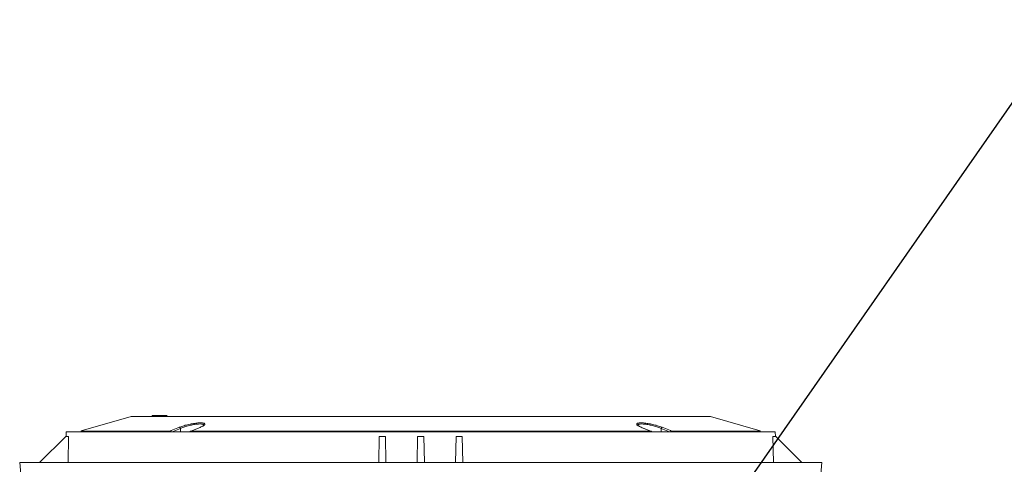
# Model space of a CAD drawing. Units: inches. Extents: x -874 to -280, y -94 to 365.
# Drawn here: x -595 to -563, y 145 to 160 of the extents above; entities that cross this region are included whole.
import ezdxf

# ---------------------------------------------------------------- set-up
doc = ezdxf.new("R2010")
doc.units = ezdxf.units.IN
doc.header["$LTSCALE"] = 20
doc.header["$MEASUREMENT"] = 0
doc.layers.add('DIM', color=7, linetype='Continuous', lineweight=9)
doc.styles.get("Standard").update_dxf_attribs({"font": 'arial.ttf'})
doc.dimstyles.new('54X', dxfattribs={"dimscale": 18, "dimtxt": 0.18, "dimasz": 0.18, "dimexe": 0.18, "dimexo": 0.18, "dimgap": 0.18, "dimtad": 0, "dimtih": 1, "dimtoh": 1, "dimdec": 0, "dimrnd": 0.5, "dimzin": 0, "dimdsep": 46, "dimtxsty": 'Standard', "dimcen": -0.18, "dimclrd": 256, "dimclre": 256, "dimadec": 0, "dimazin": 0, "dimtfac": 1, "dimtdec": 0, "dimtofl": 0, "dimtmove": 0, "dimatfit": 0, "dimfxl": 1, "dimtolj": 1, "dimtzin": 0, "dimarcsym": 0})

msp = doc.modelspace()

# ---------------------------------------------------------------- linework, layer by layer
at = {"color": 0, "linetype": 'Continuous', "lineweight": 15}
for p, q in [((-590.944, 146.835), (-592.569, 146.369)), ((-590.944, 146.835), (-572.085, 146.835)), ((-590.261, 146.874), (-590.264, 146.835)), ((-589.768, 146.874), (-590.261, 146.874)), ((-570.46, 146.369), (-572.085, 146.835)), ((-593.057, 146.34), (-593.059, 146.185)), ((-569.972, 146.34), (-593.057, 146.34)), ((-589.675, 146.363), (-592.568, 146.363)), ((-592.568, 146.341), (-589.699, 146.341)), ((-589.609, 146.34), (-589.342, 146.45)), ((-589.338, 146.34), (-589.342, 146.45)), ((-589.022, 146.341), (-574.007, 146.341)), ((-588.7, 146.484), (-589.006, 146.362)), ((-574.029, 146.363), (-588.999, 146.363)), ((-588.691, 146.488), (-588.701, 146.484)), ((-588.7, 146.484), (-588.7, 146.484)), ((-573.691, 146.34), (-573.687, 146.45)), ((-573.42, 146.34), (-573.687, 146.45)), ((-573.353, 146.363), (-570.46, 146.363)), ((-570.461, 146.341), (-573.33, 146.341)), ((-569.969, 146.185), (-569.972, 146.34)), ((-593.074, 146.185), (-593.924, 145.335)), ((-593.074, 146.185), (-592.98, 146.185)), ((-592.98, 146.185), (-592.993, 145.335)), ((-582.866, 146.185), (-582.881, 145.335)), ((-582.866, 146.185), (-582.663, 146.185)), ((-582.663, 146.185), (-582.648, 145.335)), ((-581.616, 146.185), (-581.631, 145.335)), ((-581.616, 146.185), (-581.413, 146.185)), ((-581.413, 146.185), (-581.398, 145.335)), ((-580.366, 146.185), (-580.381, 145.335)), ((-580.366, 146.185), (-580.163, 146.185)), ((-580.163, 146.185), (-580.148, 145.335)), ((-570.035, 145.335), (-570.049, 146.185)), ((-570.049, 146.185), (-569.954, 146.185)), ((-569.954, 146.185), (-569.104, 145.335)), ((-594.574, 145.335), (-594.541, 144.96)), ((-568.454, 145.335), (-594.574, 145.335)), ((-568.487, 144.96), (-568.454, 145.335))]:
    msp.add_line(p, q, dxfattribs=at)
at = {"color": 0, "linetype": 'Continuous', "lineweight": 15, "flags": 128}
for points in [[(-589.699, 146.341), (-589.693, 146.34), (-589.689, 146.34)], [(-589.378, 146.486), (-589.43, 146.464), (-589.641, 146.377), (-589.675, 146.363)], [(-589.022, 146.341), (-589.027, 146.34), (-589.03, 146.34)], [(-588.999, 146.363), (-589.004, 146.362), (-589.006, 146.362)], [(-588.999, 146.363), (-588.945, 146.385), (-588.727, 146.471), (-588.692, 146.486)], [(-588.692, 146.486), (-588.697, 146.485), (-588.7, 146.484)], [(-574.029, 146.363), (-574.084, 146.385), (-574.301, 146.471), (-574.336, 146.486)], [(-574.336, 146.486), (-574.331, 146.485), (-574.329, 146.484)], [(-574.022, 146.362), (-574.237, 146.447), (-574.329, 146.484)], [(-574.029, 146.363), (-574.024, 146.362), (-574.022, 146.362)], [(-574.007, 146.341), (-574.002, 146.34), (-573.999, 146.34)], [(-573.651, 146.486), (-573.598, 146.464), (-573.387, 146.377), (-573.353, 146.363)], [(-573.33, 146.341), (-573.336, 146.34), (-573.34, 146.34)]]:
    msp.add_lwpolyline(points, dxfattribs=at)
at = {"color": 0, "linetype": 'Continuous', "lineweight": 15}
for centre, radius, start, end in [((-589.68, 146.324), 0.0395, 24.1806, 82.6953), ((-589.384, 146.443), 0.0426, 8.5585, 81.51), ((-573.645, 146.443), 0.0426, 98.4889, 171.4435), ((-573.348, 146.324), 0.0396, 97.3142, 155.812)]:
    msp.add_arc(centre, radius, start, end, dxfattribs=at)
for points, knots in [([(-588.625, 146.627), (-588.626, 146.627), (-588.64, 146.629), (-588.677, 146.63), (-588.754, 146.629), (-588.873, 146.617), (-589.029, 146.589), (-589.162, 146.557), (-589.26, 146.528), (-589.326, 146.506), (-589.361, 146.492), (-589.378, 146.486)], [0, 0, 0, 0, 0.00803, 0.098327, 0.188622, 0.365276, 0.543844, 0.728416, 0.824775, 0.921142, 1, 1, 1, 1]), ([(-589.342, 146.45), (-589.327, 146.456), (-589.276, 146.478), (-589.169, 146.515), (-589.022, 146.553), (-588.878, 146.581), (-588.748, 146.595), (-588.663, 146.594), (-588.614, 146.585), (-588.589, 146.574), (-588.577, 146.562), (-588.578, 146.553), (-588.579, 146.55)], [0, 0, 0, 0, 0.059688, 0.205054, 0.344521, 0.479138, 0.612038, 0.747308, 0.816916, 0.888762, 0.961415, 1, 1, 1, 1]), ([(-588.692, 146.486), (-588.673, 146.494), (-588.635, 146.51), (-588.592, 146.534), (-588.561, 146.557), (-588.545, 146.577), (-588.544, 146.595), (-588.558, 146.61), (-588.584, 146.621), (-588.612, 146.625), (-588.625, 146.627)], [0, 0, 0, 0, 0.128626, 0.257248, 0.385999, 0.514728, 0.641157, 0.767558, 0.888976, 1, 1, 1, 1]), ([(-588.577, 146.554), (-588.577, 146.554), (-588.576, 146.555), (-588.583, 146.547), (-588.599, 146.534), (-588.627, 146.517), (-588.654, 146.503), (-588.674, 146.495), (-588.678, 146.493)], [0, 0, 0, 0, 0.072952, 0.263937, 0.46893, 0.698762, 0.942653, 1, 1, 1, 1]), ([(-574.336, 146.486), (-574.356, 146.494), (-574.394, 146.51), (-574.437, 146.534), (-574.467, 146.557), (-574.483, 146.577), (-574.484, 146.595), (-574.471, 146.61), (-574.444, 146.621), (-574.417, 146.625), (-574.403, 146.627)], [0, 0, 0, 0, 0.128316, 0.256629, 0.38507, 0.51349, 0.639615, 0.765712, 0.886838, 1, 1, 1, 1]), ([(-574.332, 146.486), (-574.337, 146.488), (-574.36, 146.497), (-574.392, 146.512), (-574.426, 146.531), (-574.445, 146.546), (-574.452, 146.555), (-574.452, 146.554), (-574.452, 146.554)], [0, 0, 0, 0, 0.063512, 0.300361, 0.534015, 0.755543, 0.929759, 1, 1, 1, 1]), ([(-573.687, 146.45), (-573.702, 146.456), (-573.753, 146.478), (-573.86, 146.515), (-574.006, 146.553), (-574.151, 146.581), (-574.281, 146.595), (-574.366, 146.594), (-574.414, 146.585), (-574.439, 146.574), (-574.452, 146.562), (-574.45, 146.553), (-574.45, 146.55)], [0, 0, 0, 0, 0.05968, 0.205025, 0.344473, 0.479071, 0.611952, 0.747203, 0.816801, 0.888637, 0.961279, 1, 1, 1, 1]), ([(-574.403, 146.627), (-574.402, 146.627), (-574.389, 146.629), (-574.352, 146.63), (-574.274, 146.629), (-574.156, 146.617), (-573.999, 146.589), (-573.867, 146.557), (-573.768, 146.528), (-573.703, 146.506), (-573.667, 146.492), (-573.651, 146.486)], [0, 0, 0, 0, 0.006176, 0.096641, 0.187106, 0.36409, 0.542991, 0.727909, 0.824447, 0.920994, 1, 1, 1, 1]), ([(-592.568, 146.363), (-592.568, 146.366), (-592.569, 146.369), (-592.569, 146.369), (-592.569, 146.369)], [0, 0, 0, 0, 0.999988, 1, 1, 1, 1]), ([(-592.568, 146.363), (-592.568, 146.362), (-592.568, 146.359), (-592.568, 146.347), (-592.568, 146.341)], [0, 0, 0, 0, 0.499569, 1, 1, 1, 1]), ([(-589.675, 146.363), (-589.68, 146.36), (-589.689, 146.356), (-589.696, 146.345), (-589.699, 146.341)], [0, 0, 0, 0, 0.523291, 1, 1, 1, 1]), ([(-589.006, 146.361), (-589.01, 146.359), (-589.02, 146.355), (-589.031, 146.344), (-589.035, 146.335), (-589.037, 146.332)], [0, 0, 0, 0, 0.3149301, 0.7363576, 1, 1, 1, 1]), ([(-589.022, 146.341), (-589.019, 146.346), (-589.012, 146.356), (-589.003, 146.361), (-588.999, 146.363)], [0, 0, 0, 0, 0.523376, 1, 1, 1, 1]), ([(-574.007, 146.341), (-574.01, 146.346), (-574.016, 146.356), (-574.025, 146.361), (-574.029, 146.363)], [0, 0, 0, 0, 0.523384, 1, 1, 1, 1]), ([(-573.991, 146.332), (-573.994, 146.336), (-574, 146.346), (-574.012, 146.358), (-574.023, 146.362), (-574.028, 146.363)], [0, 0, 0, 0, 0.2955201, 0.7107397, 1, 1, 1, 1]), ([(-573.353, 146.363), (-573.348, 146.36), (-573.339, 146.356), (-573.333, 146.345), (-573.33, 146.341)], [0, 0, 0, 0, 0.523291, 1, 1, 1, 1]), ([(-570.461, 146.341), (-570.46, 146.344), (-570.46, 146.359), (-570.46, 146.361), (-570.46, 146.363)], [0, 0, 0, 0, 0.252164, 1, 1, 1, 1]), ([(-570.46, 146.369), (-570.46, 146.369), (-570.46, 146.369), (-570.46, 146.366), (-570.46, 146.363)], [0, 0, 0, 0, 0.000012, 1, 1, 1, 1])]:
    msp.add_open_spline(points, degree=3, knots=knots, dxfattribs=at)

# ---------------------------------------------------------------- leaders
at = {"layer": 'DIM', "annotation_type": 0, "has_hookline": 1, "hookline_direction": 0, "text_width": 41.15}
msp.add_leader([(-574.744, 139.148), (-560.369, 159.756), (-557.129, 159.756)], dimstyle='54X', dxfattribs=at)

doc.saveas('drawing.dxf')
